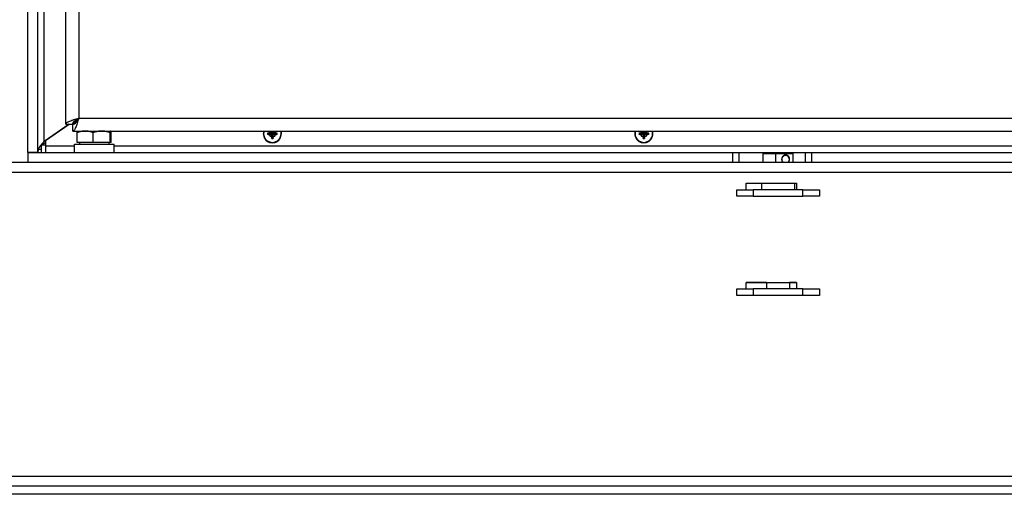
# Model space of a CAD drawing. Units: millimetres. Extents: x -3405 to 3169, y -403 to 2676.
# Drawn here: x -1987 to -1690, y 854 to 998 of the extents above; entities that cross this region are included whole.
import ezdxf

# ---------------------------------------------------------------- set-up
doc = ezdxf.new("R2010")
doc.units = ezdxf.units.MM

msp = doc.modelspace()

# ---------------------------------------------------------------- linework, layer by layer
for p, q in [((-1985.03, 957.5), (-1985.03, 1455.62)), ((-1982.03, 957.5), (-1982.03, 1455.62)), ((-1973.53, 966.1), (-1973.53, 1443.9)), ((-1969.61, 1442.08), (-1969.61, 967.92)), ((-1980.11, 960.88), (-1980.11, 1199.06)), ((-1972.51, 966.1), (-1980.11, 960.88)), ((-1979.68, 961.18), (-1972.51, 966.1)), ((-1973.53, 966.1), (-1971.53, 966.1)), ((-1969.61, 967.92), (-1635.03, 967.92)), ((-1971.43, 964), (-1635.03, 964)), ((-1970.1, 960.5), (-1970.1, 963.55)), ((-1969.93, 964), (-1969.94, 964)), ((-1965.28, 960.5), (-1965.28, 963.55)), ((-1960.12, 960.5), (-1960.12, 963.55)), ((-1959.93, 964), (-1959.92, 964)), ((-1959.77, 960.5), (-1959.77, 963.55)), ((-1911.49, 963.44), (-1912, 963.44)), ((-1912, 963.01), (-1911.49, 963.01)), ((-1911.49, 963.44), (-1911.49, 963.26)), ((-1911.49, 963.01), (-1911.49, 963.18)), ((-1911.25, 964), (-1911.25, 963.68)), ((-1911.25, 963.68), (-1911.08, 963.68)), ((-1911.25, 962.77), (-1911.25, 962.25)), ((-1911.25, 962.77), (-1911.08, 962.77)), ((-1910.82, 963.68), (-1910.99, 963.68)), ((-1910.82, 962.77), (-1910.99, 962.77)), ((-1910.82, 963.68), (-1910.82, 964)), ((-1910.82, 962.25), (-1910.82, 962.77)), ((-1910.06, 963.44), (-1910.58, 963.44)), ((-1910.58, 963.44), (-1910.58, 963.26)), ((-1910.58, 963.01), (-1910.58, 963.18)), ((-1910.58, 963.01), (-1910.06, 963.01)), ((-1799.06, 963.44), (-1799.58, 963.44)), ((-1799.58, 963.01), (-1799.06, 963.01)), ((-1799.06, 963.44), (-1799.06, 963.26)), ((-1799.06, 963.01), (-1799.06, 963.18)), ((-1798.82, 964), (-1798.83, 963.68)), ((-1798.83, 963.68), (-1798.65, 963.68)), ((-1798.83, 962.77), (-1798.82, 962.25)), ((-1798.83, 962.77), (-1798.65, 962.77)), ((-1798.39, 963.68), (-1798.57, 963.68)), ((-1798.39, 962.77), (-1798.57, 962.77)), ((-1798.39, 963.68), (-1798.39, 964)), ((-1798.39, 962.25), (-1798.39, 962.77)), ((-1797.64, 963.44), (-1798.15, 963.44)), ((-1798.15, 963.44), (-1798.15, 963.26)), ((-1798.15, 963.01), (-1798.15, 963.18)), ((-1798.15, 963.01), (-1797.64, 963.01)), ((-1981.03, 959.78), (-1979.68, 960.66)), ((-1981.03, 959.81), (-1981.03, 959.78)), ((-1979.68, 959.78), (-1981.03, 959.78)), ((-1981.03, 959.78), (-1981.03, 957.5)), ((-1979.68, 961.18), (-1979.68, 959.42)), ((-1970.93, 960), (-1958.93, 960)), ((-1970.93, 957.5), (-1970.93, 960)), ((-1965.28, 960.5), (-1970.1, 960.5)), ((-1969.37, 960.5), (-1969.37, 960)), ((-1960.12, 960.5), (-1965.28, 960.5)), ((-1960.49, 960.5), (-1960.49, 960)), ((-1959.77, 960.5), (-1960.12, 960.5)), ((-1958.93, 957.5), (-1958.93, 960)), ((-1982.03, 957.5), (-1985.03, 957.5)), ((-1985.03, 957.5), (-1771.78, 957.5)), ((-1985.03, 957.5), (-1985.03, 954.5)), ((-1981.83, 958.5), (-1981.03, 958.5)), ((-1979.68, 959.42), (-1979.68, 957.5)), ((-1970.93, 959.42), (-1979.68, 959.42)), ((-1622.53, 959.42), (-1958.93, 959.42)), ((-1771.78, 957.5), (-1769.78, 957.5)), ((-1771.78, 957.5), (-1771.78, 954.5)), ((-1769.78, 954.5), (-1769.78, 957.5)), ((-1769.78, 957.5), (-1749.78, 957.5)), ((-1762.53, 954.5), (-1762.53, 957.25)), ((-1762.53, 957.25), (-1758.74, 957.25)), ((-1758.74, 957.25), (-1758.74, 954.5)), ((-1758.74, 957.25), (-1753.46, 957.25)), ((-1753.46, 954.5), (-1753.46, 957.25)), ((-1749.78, 957.5), (-1747.78, 957.5)), ((-1749.78, 957.5), (-1749.78, 954.5)), ((-1747.78, 957.5), (-1543.53, 957.5)), ((-1747.78, 954.5), (-1747.78, 957.5)), ((-1117.61, 954.5), (-1996.54, 954.5)), ((-1117.61, 951.49), (-2053.53, 951.49)), ((-1767.63, 946.25), (-1767.63, 948.2)), ((-1767.63, 948.2), (-1752.43, 948.2)), ((-1762.99, 948.2), (-1762.99, 946.25)), ((-1752.99, 948.2), (-1752.99, 946.25)), ((-1752.43, 948.2), (-1752.43, 946.25)), ((-1770.49, 946.25), (-1765.49, 946.25)), ((-1770.49, 944.25), (-1770.49, 946.25)), ((-1765.49, 946.25), (-1765.49, 944.25)), ((-1750.49, 946.25), (-1765.49, 946.25)), ((-1750.49, 946.25), (-1745.49, 946.25)), ((-1750.49, 944.25), (-1750.49, 946.25)), ((-1745.49, 946.25), (-1745.49, 944.25)), ((-1765.49, 944.25), (-1770.49, 944.25)), ((-1765.49, 944.25), (-1750.49, 944.25)), ((-1745.49, 944.25), (-1750.49, 944.25)), ((-1767.63, 916.25), (-1767.63, 918.2)), ((-1767.63, 918.2), (-1752.43, 918.2)), ((-1761.49, 918.17), (-1767.63, 918.17)), ((-1761.49, 918.2), (-1761.49, 916.25)), ((-1754.49, 918.2), (-1754.49, 916.25)), ((-1752.43, 918.17), (-1754.49, 918.17)), ((-1752.43, 918.2), (-1752.43, 916.25)), ((-1770.49, 914.25), (-1770.49, 916.25)), ((-1770.49, 916.25), (-1765.49, 916.25)), ((-1765.49, 916.25), (-1765.49, 914.25)), ((-1750.49, 916.25), (-1765.49, 916.25)), ((-1750.49, 914.25), (-1750.49, 916.25)), ((-1750.49, 916.25), (-1745.49, 916.25)), ((-1745.49, 916.25), (-1745.49, 914.25)), ((-1765.49, 914.25), (-1770.49, 914.25)), ((-1750.49, 914.25), (-1765.49, 914.25)), ((-1745.49, 914.25), (-1750.49, 914.25)), ((-2053.53, 859.51), (-1117.54, 859.51)), ((-1116.53, 856.5), (-2133.62, 856.5)), ((-1116.53, 854), (-2133.62, 854))]:
    msp.add_line(p, q)
for centre, radius, start, end in [((-1911.03, 963.22), 2.75, 163.5464, 16.4536), ((-1911.03, 963.22), 2.64, 162.8469, 17.1531), ((-1911.03, 963.22), 1.48, 172.2378, 187.7622), ((-1911.03, 963.22), 1.36, 171.7037, 188.2963), ((-1911.03, 963.22), 0.995, 128.4795, 167.572), ((-1911.03, 963.22), 0.995, 192.428, 257.572), ((-1911.49, 963.68), 0.24, 270.3257, 359.6743), ((-1911.49, 962.77), 0.24, 0.3257, 89.6743), ((-1911.03, 963.22), 0.345, 173.6159, 186.3841), ((-1911.03, 963.22), 0.345, 83.6159, 96.3841), ((-1911.03, 963.22), 0.345, 263.6159, 276.3841), ((-1910.58, 963.68), 0.24, 180.3257, 269.6743), ((-1910.58, 962.77), 0.24, 90.3257, 179.6743), ((-1911.03, 963.22), 0.995, 282.428, 347.572), ((-1911.03, 963.22), 0.345, 353.6159, 6.3841), ((-1911.03, 963.22), 0.995, 12.428, 51.5205), ((-1911.03, 963.22), 1.36, 351.7037, 8.2963), ((-1911.03, 963.22), 1.48, 352.2378, 7.7622), ((-1798.61, 963.22), 2.75, 163.5464, 16.4536), ((-1798.61, 963.22), 2.64, 162.8469, 17.1531), ((-1798.61, 963.22), 1.48, 172.2378, 187.7622), ((-1798.61, 963.22), 1.36, 171.7037, 188.2963), ((-1798.61, 963.22), 0.995, 128.4795, 167.572), ((-1798.61, 963.22), 0.995, 192.428, 257.572), ((-1799.07, 963.68), 0.24, 270.3257, 359.6743), ((-1799.07, 962.77), 0.24, 0.3257, 89.6743), ((-1798.61, 963.22), 0.345, 173.6159, 186.3841), ((-1798.61, 963.22), 0.345, 83.6159, 96.3841), ((-1798.61, 963.22), 0.345, 263.6159, 276.3841), ((-1798.15, 963.68), 0.24, 180.3257, 269.6743), ((-1798.15, 962.77), 0.24, 90.3257, 179.6743), ((-1798.61, 963.22), 0.995, 282.428, 347.572), ((-1798.61, 963.22), 0.345, 353.6159, 6.3841), ((-1798.61, 963.22), 0.995, 12.428, 51.5205), ((-1798.61, 963.22), 1.36, 351.7037, 8.2963), ((-1798.61, 963.22), 1.48, 352.2378, 7.7622), ((-1911.03, 963.22), 1.36, 261.7037, 278.2963), ((-1911.03, 963.22), 1.48, 262.2378, 277.7622), ((-1798.61, 963.22), 1.48, 262.2378, 277.7622), ((-1798.61, 963.22), 1.36, 261.7037, 278.2963)]:
    msp.add_arc(centre, radius, start, end)
for centre, major_axis, start_param, end_param in [((-1911.03, 963.01), (-5, -0.03), 4.907888, 5.010787), ((-1911.03, 963.43), (5, -0.03), 4.413991, 4.51689), ((-1911.03, 963.01), (-5, 0.03), 4.413991, 4.51689), ((-1911.03, 963.43), (5, 0.03), 4.907888, 5.010787), ((-1798.61, 963.01), (-5, -0.03), 4.907888, 5.010787), ((-1798.61, 963.43), (5, -0.03), 4.413991, 4.51689), ((-1798.61, 963.01), (-5, 0.03), 4.413991, 4.51689), ((-1798.61, 963.43), (5, 0.03), 4.907888, 5.010787), ((-1910.83, 963.22), (0.03, -5), 4.907888, 5.010787), ((-1911.24, 963.22), (0.03, 5), 4.413991, 4.51689), ((-1798.4, 963.22), (0.03, -5), 4.907888, 5.010787), ((-1798.82, 963.22), (0.03, 5), 4.413991, 4.51689)]:
    msp.add_ellipse(centre, major_axis=major_axis, ratio=0.087156, start_param=start_param, end_param=end_param)
for points, knots in [([(-1973.53, 966.1), (-1973.53, 966.18), (-1973.51, 966.26), (-1973.35, 966.49), (-1973.13, 966.65), (-1972.52, 966.96), (-1972.13, 967.12), (-1971.63, 967.29), (-1971.58, 967.31), (-1971.53, 967.33)], [0, 0, 0, 0, 0.0831048, 0.0831048, 0.2496695, 0.2496695, 0.4162257, 0.4162257, 0.4340775, 0.4340775, 0.4340775, 0.4340775]), ([(-1971.53, 967.33), (-1971.27, 967.42), (-1970.98, 967.51), (-1970.34, 967.71), (-1969.98, 967.81), (-1969.61, 967.92)], [0.4340775, 0.4340775, 0.4340775, 0.4340775, 0.5299423, 0.5299423, 0.6436584, 0.6436584, 0.6436584, 0.6436584]), ([(-1969.61, 967.92), (-1969.91, 967.74), (-1970.19, 967.57), (-1970.72, 967.22), (-1970.95, 967.04), (-1971.26, 966.74), (-1971.36, 966.61), (-1971.5, 966.36), (-1971.53, 966.23), (-1971.53, 966.1)], [0, 0, 0, 0, 0.1024719, 0.1024719, 0.2049063, 0.2049063, 0.2791857, 0.2791857, 0.3534651, 0.3534651, 0.3534651, 0.3534651]), ([(-1971.53, 966.1), (-1971.53, 966.1), (-1971.52, 966.12), (-1971.45, 966.18), (-1971.4, 966.22), (-1971.29, 966.33), (-1971.22, 966.39), (-1971, 966.61), (-1970.83, 966.79), (-1970.48, 967.13), (-1970.31, 967.3), (-1970.03, 967.58), (-1969.91, 967.7), (-1969.79, 967.81)], [0, 0, 0, 0, 0.0451076, 0.0451076, 0.0879478, 0.0879478, 0.1308616, 0.1308616, 0.2155995, 0.2155995, 0.2897627, 0.2897627, 0.3386141, 0.3386141, 0.3386141, 0.3386141]), ([(-1969.61, 967.92), (-1969.69, 967.66), (-1969.77, 967.39), (-1970.01, 966.61), (-1970.16, 966.11), (-1970.48, 965.24), (-1970.63, 964.87), (-1970.9, 964.4), (-1971, 964.25), (-1971.22, 964.05), (-1971.33, 964), (-1971.43, 964)], [0, 0, 0, 0, 0.0831048, 0.0831048, 0.2496695, 0.2496695, 0.4162257, 0.4162257, 0.5299423, 0.5299423, 0.6436584, 0.6436584, 0.6436584, 0.6436584]), ([(-1971.43, 966), (-1971.26, 966), (-1971.08, 966.07), (-1970.73, 966.33), (-1970.56, 966.51), (-1970.25, 966.91), (-1970.12, 967.1), (-1969.87, 967.5), (-1969.74, 967.71), (-1969.61, 967.92)], [0, 0, 0, 0, 0.1024719, 0.1024719, 0.2049063, 0.2049063, 0.2791857, 0.2791857, 0.3534651, 0.3534651, 0.3534651, 0.3534651]), ([(-1969.72, 967.74), (-1969.77, 967.69), (-1969.83, 967.64), (-1969.99, 967.47), (-1970.1, 967.36), (-1970.32, 967.14), (-1970.43, 967.03), (-1970.74, 966.71), (-1970.92, 966.53), (-1971.18, 966.27), (-1971.27, 966.18), (-1971.37, 966.08), (-1971.39, 966.05), (-1971.43, 966.01), (-1971.43, 966), (-1971.43, 966)], [0.0254206, 0.0254206, 0.0254206, 0.0254206, 0.0477181, 0.0477181, 0.0960769, 0.0960769, 0.1439644, 0.1439644, 0.2406416, 0.2406416, 0.3137378, 0.3137378, 0.3505428, 0.3505428, 0.3892309, 0.3892309, 0.3892309, 0.3892309]), ([(-1971.43, 964), (-1971.43, 964.41), (-1971.43, 965.08), (-1971.43, 965.75), (-1971.43, 966)], [-0.296, -0.296, -0.296, -0.296, -0.172, -0.096, -0.096, -0.096, -0.096]), ([(-1912.5, 963.42), (-1912.49, 963.42), (-1912.48, 963.42), (-1912.46, 963.42), (-1912.44, 963.42), (-1912.42, 963.42), (-1912.41, 963.42), (-1912.39, 963.42), (-1912.39, 963.42), (-1912.38, 963.42)], [0.01235559, 0.01235559, 0.01235559, 0.01235559, 0.01526554, 0.01526554, 0.01908842, 0.01908842, 0.02287381, 0.02287381, 0.02594614, 0.02594614, 0.02594614, 0.02594614]), ([(-1912.38, 963.03), (-1912.39, 963.02), (-1912.39, 963.02), (-1912.41, 963.02), (-1912.42, 963.02), (-1912.44, 963.02), (-1912.46, 963.02), (-1912.48, 963.02), (-1912.49, 963.02), (-1912.5, 963.02)], [0.03488643, 0.03488643, 0.03488643, 0.03488643, 0.03795876, 0.03795876, 0.04174415, 0.04174415, 0.04556703, 0.04556703, 0.04847698, 0.04847698, 0.04847698, 0.04847698]), ([(-1911.38, 963.26), (-1911.4, 963.26), (-1911.43, 963.26), (-1911.45, 963.26), (-1911.47, 963.26), (-1911.48, 963.26), (-1911.49, 963.26)], [-0.01646254, -0.01646254, -0.01646254, -0.01646254, 0, 0, 0, 0.00748151, 0.00748151, 0.00748151, 0.00748151]), ([(-1911.49, 963.18), (-1911.48, 963.18), (-1911.47, 963.18), (-1911.43, 963.19), (-1911.4, 963.19), (-1911.38, 963.18)], [0.27017798, 0.27017798, 0.27017798, 0.27017798, 0.2776595, 0.2776595, 0.29412204, 0.29412204, 0.29412204, 0.29412204]), ([(-1911.07, 963.57), (-1911.08, 963.55), (-1911.08, 963.53), (-1911.09, 963.49), (-1911.11, 963.46), (-1911.14, 963.41), (-1911.16, 963.39), (-1911.2, 963.35), (-1911.22, 963.33), (-1911.27, 963.3), (-1911.3, 963.28), (-1911.34, 963.27), (-1911.36, 963.26), (-1911.38, 963.26)], [0.20691371, 0.20691371, 0.20691371, 0.20691371, 0.21224006, 0.21224006, 0.22154129, 0.22154129, 0.23084251, 0.23084251, 0.24014374, 0.24014374, 0.24944497, 0.24944497, 0.25477132, 0.25477132, 0.25477132, 0.25477132]), ([(-1911.38, 963.18), (-1911.36, 963.18), (-1911.34, 963.18), (-1911.3, 963.16), (-1911.27, 963.15), (-1911.22, 963.12), (-1911.2, 963.1), (-1911.16, 963.05), (-1911.14, 963.03), (-1911.11, 962.98), (-1911.09, 962.95), (-1911.08, 962.91), (-1911.08, 962.9), (-1911.07, 962.88)], [0.20691371, 0.20691371, 0.20691371, 0.20691371, 0.21224006, 0.21224006, 0.22154129, 0.22154129, 0.23084251, 0.23084251, 0.24014374, 0.24014374, 0.24944497, 0.24944497, 0.25477132, 0.25477132, 0.25477132, 0.25477132]), ([(-1911.08, 963.68), (-1911.07, 963.67), (-1911.07, 963.65), (-1911.07, 963.62), (-1911.07, 963.59), (-1911.07, 963.57)], [0.27017798, 0.27017798, 0.27017798, 0.27017798, 0.2776595, 0.2776595, 0.29412204, 0.29412204, 0.29412204, 0.29412204]), ([(-1911.07, 962.88), (-1911.07, 962.85), (-1911.07, 962.83), (-1911.07, 962.8), (-1911.07, 962.79), (-1911.07, 962.78), (-1911.08, 962.77)], [-0.01646254, -0.01646254, -0.01646254, -0.01646254, 0, 0, 0, 0.00748151, 0.00748151, 0.00748151, 0.00748151]), ([(-1910.99, 963.57), (-1911, 963.59), (-1911, 963.62), (-1910.99, 963.64), (-1910.99, 963.65), (-1910.99, 963.67), (-1910.99, 963.68)], [-0.01646254, -0.01646254, -0.01646254, -0.01646254, 0, 0, 0, 0.00748151, 0.00748151, 0.00748151, 0.00748151]), ([(-1910.99, 962.77), (-1910.99, 962.78), (-1910.99, 962.79), (-1911, 962.83), (-1911, 962.85), (-1910.99, 962.88)], [0.27017798, 0.27017798, 0.27017798, 0.27017798, 0.2776595, 0.2776595, 0.29412204, 0.29412204, 0.29412204, 0.29412204]), ([(-1910.69, 963.26), (-1910.71, 963.26), (-1910.72, 963.27), (-1910.77, 963.28), (-1910.79, 963.3), (-1910.84, 963.33), (-1910.87, 963.35), (-1910.91, 963.39), (-1910.93, 963.41), (-1910.96, 963.46), (-1910.97, 963.49), (-1910.99, 963.53), (-1910.99, 963.55), (-1910.99, 963.57)], [0.20691371, 0.20691371, 0.20691371, 0.20691371, 0.21224006, 0.21224006, 0.22154129, 0.22154129, 0.23084251, 0.23084251, 0.24014374, 0.24014374, 0.24944497, 0.24944497, 0.25477132, 0.25477132, 0.25477132, 0.25477132]), ([(-1910.99, 962.88), (-1910.99, 962.9), (-1910.99, 962.91), (-1910.97, 962.95), (-1910.96, 962.98), (-1910.93, 963.03), (-1910.91, 963.05), (-1910.87, 963.1), (-1910.84, 963.12), (-1910.79, 963.15), (-1910.77, 963.16), (-1910.72, 963.18), (-1910.71, 963.18), (-1910.69, 963.18)], [0.20691371, 0.20691371, 0.20691371, 0.20691371, 0.21224006, 0.21224006, 0.22154129, 0.22154129, 0.23084251, 0.23084251, 0.24014374, 0.24014374, 0.24944497, 0.24944497, 0.25477132, 0.25477132, 0.25477132, 0.25477132]), ([(-1910.58, 963.26), (-1910.59, 963.26), (-1910.6, 963.26), (-1910.64, 963.26), (-1910.66, 963.26), (-1910.69, 963.26)], [0.27017798, 0.27017798, 0.27017798, 0.27017798, 0.2776595, 0.2776595, 0.29412204, 0.29412204, 0.29412204, 0.29412204]), ([(-1910.69, 963.18), (-1910.66, 963.19), (-1910.64, 963.19), (-1910.61, 963.18), (-1910.6, 963.18), (-1910.59, 963.18), (-1910.58, 963.18)], [-0.01646254, -0.01646254, -0.01646254, -0.01646254, 0, 0, 0, 0.00748151, 0.00748151, 0.00748151, 0.00748151]), ([(-1909.69, 963.42), (-1909.68, 963.42), (-1909.67, 963.42), (-1909.66, 963.42), (-1909.65, 963.42), (-1909.62, 963.42), (-1909.61, 963.42), (-1909.58, 963.42), (-1909.57, 963.42), (-1909.56, 963.42)], [0.03488643, 0.03488643, 0.03488643, 0.03488643, 0.03795876, 0.03795876, 0.04174415, 0.04174415, 0.04556703, 0.04556703, 0.04847698, 0.04847698, 0.04847698, 0.04847698]), ([(-1909.56, 963.02), (-1909.57, 963.02), (-1909.58, 963.02), (-1909.61, 963.02), (-1909.62, 963.02), (-1909.65, 963.02), (-1909.66, 963.02), (-1909.67, 963.02), (-1909.68, 963.02), (-1909.69, 963.03)], [0.01235559, 0.01235559, 0.01235559, 0.01235559, 0.01526554, 0.01526554, 0.01908842, 0.01908842, 0.02287381, 0.02287381, 0.02594614, 0.02594614, 0.02594614, 0.02594614]), ([(-1800.08, 963.42), (-1800.07, 963.42), (-1800.06, 963.42), (-1800.03, 963.42), (-1800.02, 963.42), (-1800, 963.42), (-1799.98, 963.42), (-1799.97, 963.42), (-1799.96, 963.42), (-1799.96, 963.42)], [0.01235559, 0.01235559, 0.01235559, 0.01235559, 0.01526554, 0.01526554, 0.01908842, 0.01908842, 0.02287381, 0.02287381, 0.02594614, 0.02594614, 0.02594614, 0.02594614]), ([(-1799.96, 963.03), (-1799.96, 963.02), (-1799.97, 963.02), (-1799.98, 963.02), (-1800, 963.02), (-1800.02, 963.02), (-1800.03, 963.02), (-1800.06, 963.02), (-1800.07, 963.02), (-1800.08, 963.02)], [0.03488643, 0.03488643, 0.03488643, 0.03488643, 0.03795876, 0.03795876, 0.04174415, 0.04174415, 0.04556703, 0.04556703, 0.04847698, 0.04847698, 0.04847698, 0.04847698]), ([(-1798.95, 963.26), (-1798.98, 963.26), (-1799, 963.26), (-1799.03, 963.26), (-1799.04, 963.26), (-1799.05, 963.26), (-1799.06, 963.26)], [-0.01646254, -0.01646254, -0.01646254, -0.01646254, 0, 0, 0, 0.00748151, 0.00748151, 0.00748151, 0.00748151]), ([(-1799.06, 963.18), (-1799.05, 963.18), (-1799.04, 963.18), (-1799, 963.19), (-1798.98, 963.19), (-1798.95, 963.18)], [0.27017798, 0.27017798, 0.27017798, 0.27017798, 0.2776595, 0.2776595, 0.29412204, 0.29412204, 0.29412204, 0.29412204]), ([(-1798.65, 963.57), (-1798.65, 963.55), (-1798.65, 963.53), (-1798.67, 963.49), (-1798.68, 963.46), (-1798.71, 963.41), (-1798.73, 963.39), (-1798.78, 963.35), (-1798.8, 963.33), (-1798.85, 963.3), (-1798.88, 963.28), (-1798.92, 963.27), (-1798.94, 963.26), (-1798.95, 963.26)], [0.20691371, 0.20691371, 0.20691371, 0.20691371, 0.21224006, 0.21224006, 0.22154129, 0.22154129, 0.23084251, 0.23084251, 0.24014374, 0.24014374, 0.24944497, 0.24944497, 0.25477132, 0.25477132, 0.25477132, 0.25477132]), ([(-1798.95, 963.18), (-1798.94, 963.18), (-1798.92, 963.18), (-1798.88, 963.16), (-1798.85, 963.15), (-1798.8, 963.12), (-1798.78, 963.1), (-1798.73, 963.05), (-1798.71, 963.03), (-1798.68, 962.98), (-1798.67, 962.95), (-1798.65, 962.91), (-1798.65, 962.9), (-1798.65, 962.88)], [0.20691371, 0.20691371, 0.20691371, 0.20691371, 0.21224006, 0.21224006, 0.22154129, 0.22154129, 0.23084251, 0.23084251, 0.24014374, 0.24014374, 0.24944497, 0.24944497, 0.25477132, 0.25477132, 0.25477132, 0.25477132]), ([(-1798.65, 963.68), (-1798.65, 963.67), (-1798.65, 963.65), (-1798.64, 963.62), (-1798.64, 963.59), (-1798.65, 963.57)], [0.27017798, 0.27017798, 0.27017798, 0.27017798, 0.2776595, 0.2776595, 0.29412204, 0.29412204, 0.29412204, 0.29412204]), ([(-1798.65, 962.88), (-1798.64, 962.85), (-1798.64, 962.83), (-1798.65, 962.8), (-1798.65, 962.79), (-1798.65, 962.78), (-1798.65, 962.77)], [-0.01646254, -0.01646254, -0.01646254, -0.01646254, 0, 0, 0, 0.00748151, 0.00748151, 0.00748151, 0.00748151]), ([(-1798.57, 963.57), (-1798.57, 963.59), (-1798.57, 963.62), (-1798.57, 963.64), (-1798.57, 963.65), (-1798.57, 963.67), (-1798.57, 963.68)], [-0.01646254, -0.01646254, -0.01646254, -0.01646254, 0, 0, 0, 0.00748151, 0.00748151, 0.00748151, 0.00748151]), ([(-1798.27, 963.26), (-1798.28, 963.26), (-1798.3, 963.27), (-1798.34, 963.28), (-1798.37, 963.3), (-1798.42, 963.33), (-1798.44, 963.35), (-1798.48, 963.39), (-1798.5, 963.41), (-1798.53, 963.46), (-1798.55, 963.49), (-1798.56, 963.53), (-1798.57, 963.55), (-1798.57, 963.57)], [0.20691371, 0.20691371, 0.20691371, 0.20691371, 0.21224006, 0.21224006, 0.22154129, 0.22154129, 0.23084251, 0.23084251, 0.24014374, 0.24014374, 0.24944497, 0.24944497, 0.25477132, 0.25477132, 0.25477132, 0.25477132]), ([(-1798.57, 962.88), (-1798.57, 962.9), (-1798.56, 962.91), (-1798.55, 962.95), (-1798.53, 962.98), (-1798.5, 963.03), (-1798.48, 963.05), (-1798.44, 963.1), (-1798.42, 963.12), (-1798.37, 963.15), (-1798.34, 963.16), (-1798.3, 963.18), (-1798.28, 963.18), (-1798.27, 963.18)], [0.20691371, 0.20691371, 0.20691371, 0.20691371, 0.21224006, 0.21224006, 0.22154129, 0.22154129, 0.23084251, 0.23084251, 0.24014374, 0.24014374, 0.24944497, 0.24944497, 0.25477132, 0.25477132, 0.25477132, 0.25477132]), ([(-1798.57, 962.77), (-1798.57, 962.78), (-1798.57, 962.79), (-1798.57, 962.83), (-1798.57, 962.85), (-1798.57, 962.88)], [0.27017798, 0.27017798, 0.27017798, 0.27017798, 0.2776595, 0.2776595, 0.29412204, 0.29412204, 0.29412204, 0.29412204]), ([(-1798.15, 963.26), (-1798.17, 963.26), (-1798.18, 963.26), (-1798.21, 963.26), (-1798.24, 963.26), (-1798.27, 963.26)], [0.27017798, 0.27017798, 0.27017798, 0.27017798, 0.2776595, 0.2776595, 0.29412204, 0.29412204, 0.29412204, 0.29412204]), ([(-1798.27, 963.18), (-1798.24, 963.19), (-1798.21, 963.19), (-1798.19, 963.18), (-1798.18, 963.18), (-1798.17, 963.18), (-1798.15, 963.18)], [-0.01646254, -0.01646254, -0.01646254, -0.01646254, 0, 0, 0, 0.00748151, 0.00748151, 0.00748151, 0.00748151]), ([(-1797.26, 963.42), (-1797.26, 963.42), (-1797.25, 963.42), (-1797.23, 963.42), (-1797.22, 963.42), (-1797.2, 963.42), (-1797.18, 963.42), (-1797.16, 963.42), (-1797.15, 963.42), (-1797.14, 963.42)], [0.03488643, 0.03488643, 0.03488643, 0.03488643, 0.03795876, 0.03795876, 0.04174415, 0.04174415, 0.04556703, 0.04556703, 0.04847698, 0.04847698, 0.04847698, 0.04847698]), ([(-1797.14, 963.02), (-1797.15, 963.02), (-1797.16, 963.02), (-1797.18, 963.02), (-1797.2, 963.02), (-1797.22, 963.02), (-1797.23, 963.02), (-1797.25, 963.02), (-1797.26, 963.02), (-1797.26, 963.03)], [0.01235559, 0.01235559, 0.01235559, 0.01235559, 0.01526554, 0.01526554, 0.01908842, 0.01908842, 0.02287381, 0.02287381, 0.02594614, 0.02594614, 0.02594614, 0.02594614]), ([(-1980.11, 960.88), (-1980.3, 960.67), (-1980.49, 960.46), (-1981.03, 959.83), (-1981.35, 959.42), (-1981.73, 958.74), (-1981.84, 958.5), (-1981.99, 958), (-1982.03, 957.75), (-1982.03, 957.5)], [0, 0, 0, 0, 0.0844927, 0.0844927, 0.2543277, 0.2543277, 0.3545586, 0.3545586, 0.4547902, 0.4547902, 0.4547902, 0.4547902]), ([(-1911.23, 961.75), (-1911.23, 961.76), (-1911.23, 961.77), (-1911.23, 961.8), (-1911.23, 961.81), (-1911.23, 961.83), (-1911.23, 961.85), (-1911.23, 961.86), (-1911.23, 961.87), (-1911.23, 961.87)], [0.01235559, 0.01235559, 0.01235559, 0.01235559, 0.01526554, 0.01526554, 0.01908842, 0.01908842, 0.02287381, 0.02287381, 0.02594614, 0.02594614, 0.02594614, 0.02594614]), ([(-1910.84, 961.87), (-1910.84, 961.87), (-1910.83, 961.86), (-1910.83, 961.85), (-1910.83, 961.83), (-1910.83, 961.81), (-1910.83, 961.8), (-1910.83, 961.77), (-1910.83, 961.76), (-1910.83, 961.75)], [0.03488643, 0.03488643, 0.03488643, 0.03488643, 0.03795876, 0.03795876, 0.04174415, 0.04174415, 0.04556703, 0.04556703, 0.04847698, 0.04847698, 0.04847698, 0.04847698]), ([(-1798.81, 961.75), (-1798.81, 961.76), (-1798.81, 961.77), (-1798.81, 961.8), (-1798.81, 961.81), (-1798.81, 961.83), (-1798.81, 961.85), (-1798.81, 961.86), (-1798.81, 961.87), (-1798.8, 961.87)], [0.01235559, 0.01235559, 0.01235559, 0.01235559, 0.01526554, 0.01526554, 0.01908842, 0.01908842, 0.02287381, 0.02287381, 0.02594614, 0.02594614, 0.02594614, 0.02594614]), ([(-1798.41, 961.87), (-1798.41, 961.87), (-1798.41, 961.86), (-1798.41, 961.85), (-1798.41, 961.83), (-1798.41, 961.81), (-1798.41, 961.8), (-1798.41, 961.77), (-1798.41, 961.76), (-1798.41, 961.75)], [0.03488643, 0.03488643, 0.03488643, 0.03488643, 0.03795876, 0.03795876, 0.04174415, 0.04174415, 0.04556703, 0.04556703, 0.04847698, 0.04847698, 0.04847698, 0.04847698]), ([(-1754.83, 954.5), (-1754.73, 954.63), (-1754.65, 954.78), (-1754.48, 955.33), (-1754.5, 955.77), (-1754.79, 956.41), (-1755.02, 956.63), (-1755.61, 956.83), (-1756, 956.77), (-1756.54, 956.4), (-1756.73, 956.16), (-1756.94, 955.59), (-1756.93, 955.26), (-1756.75, 954.8), (-1756.64, 954.63), (-1756.51, 954.5)], [-0.7265839, -0.7265839, -0.7265839, -0.7265839, -0.6719808, -0.6719808, -0.5530738, -0.5530738, -0.4522198, -0.4522198, -0.3384158, -0.3384158, -0.2516899, -0.2516899, -0.1595217, -0.1595217, -0.1029101, -0.1029101, -0.1029101, -0.1029101]), ([(-1756.4, 954.5), (-1756.56, 954.64), (-1756.69, 954.81), (-1756.87, 955.28), (-1756.87, 955.58), (-1756.68, 956.11), (-1756.51, 956.33), (-1756.01, 956.67), (-1755.66, 956.73), (-1755.12, 956.54), (-1754.92, 956.33), (-1754.66, 955.74), (-1754.64, 955.34), (-1754.8, 954.8), (-1754.89, 954.63), (-1755.02, 954.5)], [0.0914661, 0.0914661, 0.0914661, 0.0914661, 0.1595217, 0.1595217, 0.2516899, 0.2516899, 0.3384158, 0.3384158, 0.4522198, 0.4522198, 0.5530738, 0.5530738, 0.6719808, 0.6719808, 0.7380278, 0.7380278, 0.7380278, 0.7380278])]:
    msp.add_open_spline(points, degree=3, knots=knots)
for points, weights in [([(-1970.1, 963.55), (-1970.01, 963.95), (-1969.94, 964)], [1, 1.03383587142, 1.00734394728]), ([(-1967.72, 964), (-1968.83, 963.99), (-1970.1, 963.55)], [1.00111953592, 1.03738657286, 1]), ([(-1965.28, 963.55), (-1966.55, 963.99), (-1967.65, 964)], [1, 1.03738657286, 1.00111953592]), ([(-1962.74, 964), (-1963.92, 963.99), (-1965.28, 963.55)], [1.00111953592, 1.03738657286, 1]), ([(-1960.12, 963.55), (-1961.48, 963.99), (-1962.66, 964)], [1, 1.03738657286, 1.00111953592]), ([(-1959.94, 964), (-1960.02, 963.99), (-1960.12, 963.55)], [1.00111953592, 1.03738657286, 1]), ([(-1959.77, 963.55), (-1959.86, 963.99), (-1959.94, 964)], [1, 1.03738657286, 1.00111953592]), ([(-1911.49, 963.26), (-1911.71, 963.3), (-1912.38, 963.42)], [1.07779280136, 1.20030264699, 1.00911286702]), ([(-1912.38, 963.03), (-1911.71, 963.14), (-1911.49, 963.18)], [1.00911286702, 1.20030264697, 1.07779280135]), ([(-1911.08, 962.77), (-1911.11, 962.54), (-1911.23, 961.87)], [1.07779280131, 1.20030264686, 1.00911286702]), ([(-1911.13, 964), (-1911.1, 963.8), (-1911.08, 963.68)], [1.12163312003, 1.13947719611, 1.07779280127]), ([(-1910.99, 963.68), (-1910.97, 963.8), (-1910.93, 964)], [1.07779280129, 1.13947719615, 1.12163312007]), ([(-1910.84, 961.87), (-1910.95, 962.54), (-1910.99, 962.77)], [1.00911286701, 1.20030264676, 1.07779280127]), ([(-1909.69, 963.42), (-1910.35, 963.3), (-1910.58, 963.26)], [1.00911286702, 1.20030264697, 1.07779280135]), ([(-1910.58, 963.18), (-1910.35, 963.14), (-1909.69, 963.03)], [1.07779280136, 1.20030264699, 1.00911286702]), ([(-1799.06, 963.26), (-1799.29, 963.3), (-1799.96, 963.42)], [1.07779280136, 1.20030264699, 1.00911286702]), ([(-1799.96, 963.03), (-1799.29, 963.14), (-1799.06, 963.18)], [1.00911286702, 1.20030264697, 1.07779280135]), ([(-1798.65, 962.77), (-1798.69, 962.54), (-1798.8, 961.87)], [1.07779280131, 1.20030264686, 1.00911286702]), ([(-1798.71, 964), (-1798.67, 963.8), (-1798.65, 963.68)], [1.12163312003, 1.13947719611, 1.07779280127]), ([(-1798.57, 963.68), (-1798.55, 963.8), (-1798.51, 964)], [1.07779280129, 1.13947719615, 1.12163312007]), ([(-1798.41, 961.87), (-1798.53, 962.54), (-1798.57, 962.77)], [1.00911286701, 1.20030264676, 1.07779280127]), ([(-1797.26, 963.42), (-1797.93, 963.3), (-1798.15, 963.26)], [1.00911286702, 1.20030264697, 1.07779280135]), ([(-1798.15, 963.18), (-1797.93, 963.14), (-1797.26, 963.03)], [1.07779280136, 1.20030264699, 1.00911286702])]:
    msp.add_rational_spline(points, weights, degree=2)

doc.saveas('drawing.dxf')
